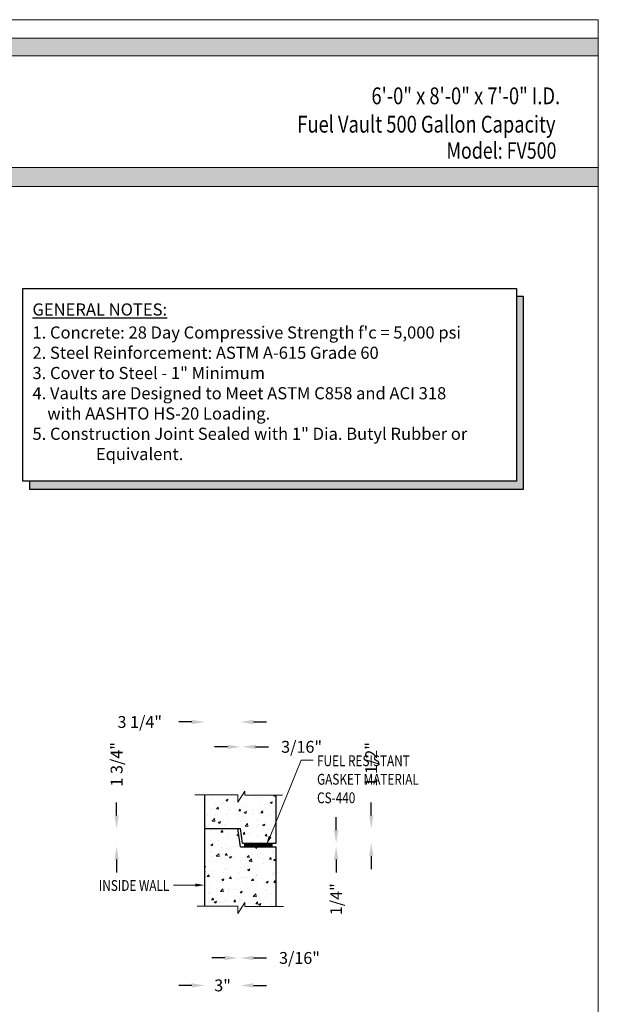
# Model space of a CAD drawing. Units: inches. Extents: x 464 to 3344, y 0 to 823.
# Drawn here: x 685 to 872, y 209 to 528 of the extents above; entities that cross this region are included whole.
import ezdxf
from ezdxf.enums import TextEntityAlignment as Align

# ---------------------------------------------------------------- set-up
doc = ezdxf.new("R2010")
doc.units = ezdxf.units.IN
doc.header["$LTSCALE"] = 9
doc.header["$MEASUREMENT"] = 0
for name, color, linetype, lineweight in [('Common-Dimensions-Text', 7, 'Continuous', 15), ('Concrete-Hatching', 8, 'Continuous', 15), ('Concrete-Med', 1, 'Continuous', 25), ('Dimensions', 7, 'Continuous', 15), ('Dimensions-Text', 7, 'Continuous', 15), ('Dimensions-Text @ 48', 7, 'Continuous', 15)]:
    doc.layers.add(name, color=color, linetype=linetype, lineweight=lineweight)
doc.styles.add('DTLTITLE3-5', font='SIMPLEX.shx', dxfattribs={"width": 0.8, "height": 3.5})
doc.styles.add('OC_Main', font='arial.ttf', dxfattribs={"width": 0.8, "height": 0.0625})
doc.styles.add('OC_Main2', font='arial.ttf', dxfattribs={"width": 0.8, "oblique": 10, "height": 0.0625})
doc.styles.get("Standard").update_dxf_attribs({"font": 'romans.shx'})
doc.styles.add('ViewTitles', font='arialbd.ttf')
doc.dimstyles.new('DIM', dxfattribs={"dimscale": 48, "dimtxt": 0.08, "dimasz": 0.0875, "dimexe": 0.05, "dimexo": 0.05, "dimgap": 0.05, "dimtad": 0, "dimtih": 1, "dimzin": 3, "dimdsep": 46, "dimlunit": 4, "dimtxsty": 'Standard', "dimcen": 0, "dimse1": 1, "dimse2": 1, "dimclrd": 7, "dimclre": 7, "dimclrt": 255, "dimadec": 0, "dimazin": 0, "dimtfac": 1, "dimtdec": 4, "dimtofl": 0, "dimtmove": 0, "dimatfit": 3, "dimfxl": 1, "dimtolj": 1, "dimtzin": 0, "dimarcsym": 0})

# ---------------------------------------------------------------- blocks, each defined once
blk = doc.blocks.new('*U124')
at = {"true_color": 0x3b6e8f}
blk.add_hatch(color=147, dxfattribs=at).paths.add_polyline_path([(3.7443, 10.756), (8.5, 10.756), (8.5, 10.8752), (0, 10.8752), (0, 10.756), (0.2553, 10.756), (0.2553, 10.0027), (0, 10.0027), (0, 9.8752), (8.5, 9.8752), (8.5, 10.0027), (3.7443, 10.0027)])
blk.add_line((0, 10.8748), (8.5, 10.8748))
at = {"layer": 'Common-Dimensions-Text'}
blk.add_line((0, 9.8752), (8.5, 9.8752), dxfattribs=at)
blk.add_lwpolyline([(0, 0), (8.5, 0), (8.5, 11), (0, 11)], close=True, dxfattribs=at)
blk.add_lwpolyline([(8.5, 10.7557), (3.7443, 10.7557), (3.7443, 10.0025), (8.5, 10.0025)], dxfattribs=at)
at = {"layer": 'Common-Dimensions-Text', "style": 'OC_Main2', "oblique": 10, "width": 0.8}
blk.add_attdef('DESCRIPTION_001', (8.1953, 10.2046), '', height=0.1136, dxfattribs=at)
at = {"layer": 'Common-Dimensions-Text', "style": 'OC_Main', "width": 0.8}
blk.add_attdef('MODEL_001', (7.7947, 10.0617), '', height=0.1103, dxfattribs=at)
blk = doc.blocks.new('*D437')
at = {"layer": 'Defpoints', "color": 0, "transparency": 16777216}
for p in [(757.05, 292.44), (756.36, 266), (757.05, 261.26)]:
    blk.add_point(p, dxfattribs=at)
at = {"layer": 'Dimensions', "color": 7, "lineweight": -2, "transparency": 16777216}
for p, q in [((752.16, 292.44), (747.96, 292.44)), ((761.25, 292.44), (765.45, 292.44))]:
    blk.add_line(p, q, dxfattribs=at)
at = {"layer": 'Dimensions', "color": 7, "transparency": 16777216}
for points in [[(752.16, 293.14), (752.16, 291.74), (756.36, 292.44)], [(761.25, 293.14), (761.25, 291.74), (757.05, 292.44)]]:
    blk.add_solid(points, dxfattribs=at)
at = {"layer": 'Dimensions', "color": 255, "transparency": 16777216, "insert": (776.17, 292.44), "char_height": 3.84, "attachment_point": 5}
blk.add_mtext('\\A1;3/16"', dxfattribs=at)
blk = doc.blocks.new('*D438')
at = {"layer": 'Defpoints', "color": 0, "transparency": 16777216}
for p in [(767.98, 261.26), (767.98, 260.1), (787.36, 260.1)]:
    blk.add_point(p, dxfattribs=at)
at = {"layer": 'Dimensions', "color": 7, "lineweight": -2, "transparency": 16777216}
for p, q in [((787.36, 265.46), (787.36, 269.66)), ((787.36, 255.9), (787.36, 251.7))]:
    blk.add_line(p, q, dxfattribs=at)
at = {"layer": 'Dimensions', "color": 7, "transparency": 16777216}
for points in [[(786.66, 265.46), (788.06, 265.46), (787.36, 261.26)], [(786.66, 255.9), (788.06, 255.9), (787.36, 260.1)]]:
    blk.add_solid(points, dxfattribs=at)
at = {"layer": 'Dimensions', "color": 255, "transparency": 16777216, "insert": (787.36, 243.08), "char_height": 3.84, "attachment_point": 5, "rotation": 90}
blk.add_mtext('\\A1;1/4"', dxfattribs=at)
blk = doc.blocks.new('*D439')
at = {"layer": 'Defpoints', "color": 0, "transparency": 16777216}
for p in [(716.2, 266), (744.74, 266), (756.36, 260.1)]:
    blk.add_point(p, dxfattribs=at)
at = {"layer": 'Dimensions', "color": 7, "lineweight": -2, "transparency": 16777216}
for p, q in [((716.2, 270.2), (716.2, 274.4)), ((716.2, 255.9), (716.2, 251.7))]:
    blk.add_line(p, q, dxfattribs=at)
at = {"layer": 'Dimensions', "color": 7, "transparency": 16777216}
for points in [[(715.5, 270.2), (716.9, 270.2), (716.2, 266)], [(715.5, 255.9), (716.9, 255.9), (716.2, 260.1)]]:
    blk.add_solid(points, dxfattribs=at)
at = {"layer": 'Dimensions', "color": 255, "transparency": 16777216, "insert": (716.2, 286.77), "char_height": 3.84, "attachment_point": 5, "rotation": 90}
blk.add_mtext('\\A1;1 3/4"', dxfattribs=at)
blk = doc.blocks.new('*D440')
at = {"layer": 'Defpoints', "color": 0, "transparency": 16777216}
for p in [(756.36, 266), (798.74, 266), (787.36, 261.26)]:
    blk.add_point(p, dxfattribs=at)
at = {"layer": 'Dimensions', "color": 7, "lineweight": -2, "transparency": 16777216}
for p, q in [((798.74, 270.2), (798.74, 274.4)), ((798.74, 257.06), (798.74, 252.86))]:
    blk.add_line(p, q, dxfattribs=at)
at = {"layer": 'Dimensions', "color": 7, "transparency": 16777216}
for points in [[(798.04, 270.2), (799.44, 270.2), (798.74, 266)], [(798.04, 257.06), (799.44, 257.06), (798.74, 261.26)]]:
    blk.add_solid(points, dxfattribs=at)
at = {"layer": 'Dimensions', "color": 255, "transparency": 16777216, "insert": (798.74, 286.77), "char_height": 3.84, "attachment_point": 5, "rotation": 90}
blk.add_mtext('\\A1;1 1/2"', dxfattribs=at)
blk = doc.blocks.new('*D441')
at = {"layer": 'Defpoints', "color": 0, "transparency": 16777216}
for p in [(755.48, 266), (756.36, 260.1), (756.36, 224.05)]:
    blk.add_point(p, dxfattribs=at)
at = {"layer": 'Dimensions', "color": 7, "lineweight": -2, "transparency": 16777216}
for p, q in [((751.28, 224.05), (747.08, 224.05)), ((760.56, 224.05), (764.76, 224.05))]:
    blk.add_line(p, q, dxfattribs=at)
at = {"layer": 'Dimensions', "color": 7, "transparency": 16777216}
for points in [[(751.28, 224.75), (751.28, 223.35), (755.48, 224.05)], [(760.56, 224.75), (760.56, 223.35), (756.36, 224.05)]]:
    blk.add_solid(points, dxfattribs=at)
at = {"layer": 'Dimensions', "color": 255, "transparency": 16777216, "insert": (775.48, 224.05), "char_height": 3.84, "attachment_point": 5}
blk.add_mtext('\\A1;3/16"', dxfattribs=at)
blk = doc.blocks.new('*D442')
at = {"layer": 'Defpoints', "color": 0, "transparency": 16777216}
for p in [(744.74, 240.08), (756.36, 224.05), (756.36, 215.15)]:
    blk.add_point(p, dxfattribs=at)
at = {"layer": 'Dimensions', "color": 7, "lineweight": -2, "transparency": 16777216}
for p, q in [((740.54, 215.15), (736.34, 215.15)), ((760.56, 215.15), (764.76, 215.15))]:
    blk.add_line(p, q, dxfattribs=at)
at = {"layer": 'Dimensions', "color": 7, "transparency": 16777216}
for points in [[(740.54, 215.85), (740.54, 214.45), (744.74, 215.15)], [(760.56, 215.85), (760.56, 214.45), (756.36, 215.15)]]:
    blk.add_solid(points, dxfattribs=at)
at = {"layer": 'Dimensions', "color": 255, "transparency": 16777216, "insert": (750.55, 215.15), "char_height": 3.84, "attachment_point": 5}
blk.add_mtext('\\A1;3"', dxfattribs=at)
blk = doc.blocks.new('*D443')
at = {"layer": 'Defpoints', "color": 0, "transparency": 16777216}
for p in [(744.74, 300.49), (756.36, 292.44), (744.74, 276.85)]:
    blk.add_point(p, dxfattribs=at)
at = {"layer": 'Dimensions', "color": 7, "lineweight": -2, "transparency": 16777216}
for p, q in [((740.54, 300.49), (736.34, 300.49)), ((760.56, 300.49), (764.76, 300.49))]:
    blk.add_line(p, q, dxfattribs=at)
at = {"layer": 'Dimensions', "color": 7, "transparency": 16777216}
for points in [[(740.54, 301.19), (740.54, 299.79), (744.74, 300.49)], [(760.56, 301.19), (760.56, 299.79), (756.36, 300.49)]]:
    blk.add_solid(points, dxfattribs=at)
at = {"layer": 'Dimensions', "color": 255, "transparency": 16777216, "insert": (723.7, 300.49), "char_height": 3.84, "attachment_point": 5}
blk.add_mtext('\\A1;3 1/4"', dxfattribs=at)

msp = doc.modelspace()

# ---------------------------------------------------------------- hatches: boundary and pattern name
at = {"layer": 'Dimensions-Text', "true_color": 0xd6d6ff}
msp.add_hatch(color=254, dxfattribs=at).paths.add_polyline_path([(848.027, 438.363), (845.817, 438.363), (845.817, 378.545), (688.057, 378.545), (688.057, 375.778), (848.027, 375.778)])

# ---------------------------------------------------------------- linework, layer by layer
for p, q in [((685.763, 440.892), (845.817, 440.892)), ((685.763, 378.545), (685.763, 440.892)), ((845.817, 440.892), (845.817, 378.545)), ((848.027, 438.363), (845.817, 438.363)), ((848.027, 438.363), (848.027, 375.778)), ((845.817, 378.545), (685.763, 378.545)), ((688.057, 375.778), (688.057, 378.545)), ((848.027, 375.778), (688.057, 375.778))]:
    msp.add_line(p, q)
at = {"layer": 'Concrete-Hatching'}
for p, q in [((747.186, 275.32), (747.186, 275.32)), ((750.743, 274.381), (750.743, 274.381)), ((751.598, 275.199), (752.298, 275.468)), ((751.598, 275.199), (752.095, 274.864)), ((752.096, 274.864), (752.298, 275.468)), ((752.32, 276.024), (752.32, 276.024)), ((754.53, 274.88), (754.53, 274.88)), ((755.92, 274.93), (755.92, 274.93)), ((757.371, 276.664), (757.371, 276.664)), ((760.846, 275.711), (760.846, 275.711)), ((761.752, 275.931), (761.752, 275.931)), ((763.349, 276.041), (763.349, 276.041)), ((765.969, 274.399), (766.669, 274.667)), ((765.969, 274.399), (766.467, 274.063)), ((766.467, 274.063), (766.67, 274.667)), ((767.136, 276.54), (767.136, 276.54)), ((767.198, 276.491), (767.491, 276.796)), ((767.198, 276.491), (767.976, 276.37)), ((767.578, 274.789), (767.578, 274.789)), ((747.064, 271.991), (747.064, 271.991)), ((747.923, 272.443), (747.923, 272.443)), ((748.239, 274.052), (748.239, 274.052)), ((748.615, 272.339), (749.097, 272.913)), ((748.615, 272.339), (749.213, 272.287)), ((749.213, 272.286), (749.097, 272.913)), ((750.088, 273.929), (750.088, 273.929)), ((752.199, 272.695), (752.199, 272.695)), ((752.485, 271.733), (752.485, 271.733)), ((753.261, 272.218), (753.261, 272.218)), ((755.788, 271.711), (756.27, 272.286)), ((755.788, 271.711), (756.385, 271.659)), ((756.386, 271.659), (756.27, 272.286)), ((757.25, 273.335), (757.25, 273.335)), ((757.567, 271.173), (758.267, 271.442)), ((757.567, 271.173), (758.064, 270.838)), ((758.065, 270.837), (758.267, 271.442)), ((758.215, 271.767), (758.215, 271.767)), ((758.316, 272.734), (758.316, 272.734)), ((758.599, 271.992), (758.599, 271.992)), ((760.718, 272.097), (760.718, 272.097)), ((762.444, 274.085), (762.444, 274.085)), ((762.96, 271.084), (763.442, 271.658)), ((763.558, 271.031), (763.443, 271.658)), ((763.937, 271.766), (763.937, 271.766)), ((764.148, 273.735), (764.148, 273.735)), ((764.506, 272.595), (764.506, 272.595)), ((767.456, 271.46), (767.456, 271.46)), ((745.609, 270.108), (745.609, 270.108)), ((746.653, 270.732), (746.653, 270.732)), ((746.943, 268.662), (746.943, 268.662)), ((747.179, 268.405), (747.958, 269.216)), ((747.179, 268.405), (748.068, 268.267)), ((748.069, 268.266), (747.958, 269.216)), ((748.112, 270.437), (748.112, 270.437)), ((749.165, 267.948), (749.865, 268.217)), ((749.165, 267.948), (749.662, 267.612)), ((749.662, 267.612), (749.865, 268.216)), ((750.031, 271.1), (750.031, 271.1)), ((751.899, 270.936), (751.899, 270.936)), ((752.077, 269.366), (752.077, 269.366)), ((755.369, 270.874), (755.369, 270.874)), ((756.304, 268.234), (756.304, 268.234)), ((757.128, 270.006), (757.128, 270.006)), ((758.088, 268.153), (758.088, 268.153)), ((760.708, 270.649), (760.708, 270.649)), ((761.875, 268.651), (761.875, 268.651)), ((762.136, 269.235), (762.136, 269.235)), ((762.322, 270.756), (762.322, 270.756)), ((762.96, 271.084), (763.558, 271.032)), ((766.046, 270.423), (766.046, 270.423)), ((767.335, 268.131), (767.335, 268.131)), ((767.967, 270.236), (767.967, 270.236)), ((745.481, 266.493), (745.481, 266.493)), ((745.933, 267.36), (745.933, 267.36)), ((746.821, 265.333), (746.821, 265.333)), ((749.269, 266.992), (749.269, 266.992)), ((750.002, 264.817), (750.485, 265.392)), ((750.002, 264.817), (750.6, 264.765)), ((750.472, 267.233), (750.472, 267.233)), ((750.6, 264.764), (750.485, 265.391)), ((751.271, 267.134), (751.271, 267.134)), ((751.956, 266.037), (751.956, 266.037)), ((755.584, 267.823), (755.584, 267.823)), ((756.61, 266.909), (756.61, 266.909)), ((757.007, 266.677), (757.007, 266.677)), ((757.175, 264.189), (757.657, 264.764)), ((757.773, 264.137), (757.657, 264.764)), ((757.851, 266.749), (758.63, 267.561)), ((757.851, 266.749), (758.741, 266.611)), ((758.741, 266.611), (758.631, 267.561)), ((761.948, 266.683), (761.948, 266.683)), ((762.2, 267.427), (762.2, 267.427)), ((763.536, 267.147), (764.236, 267.416)), ((763.536, 267.147), (764.034, 266.812)), ((764.034, 266.811), (764.237, 267.416)), ((765.56, 265.539), (765.56, 265.539)), ((767.213, 264.802), (767.213, 264.802)), ((767.286, 266.458), (767.286, 266.458)), ((746.638, 263.048), (746.638, 263.048)), ((746.7, 262.004), (746.7, 262.004)), ((749.324, 262.025), (749.324, 262.025)), ((751.834, 262.708), (751.834, 262.708)), ((752.954, 263.879), (752.954, 263.879)), ((754.662, 261.799), (754.662, 261.799)), ((755.134, 263.922), (755.756, 264.161)), ((755.134, 263.922), (755.631, 263.586)), ((755.457, 264.209), (755.457, 264.209)), ((755.632, 263.586), (755.777, 264.02)), ((755.891, 262.267), (755.891, 262.267)), ((756.885, 263.348), (756.885, 263.348)), ((757.175, 264.189), (757.773, 264.137)), ((759.244, 264.707), (759.244, 264.707)), ((760, 261.573), (760, 261.573)), ((761.723, 263.268), (761.723, 263.268)), ((762.079, 264.098), (762.079, 264.098)), ((762.929, 261.594), (762.929, 261.594)), ((764.348, 263.562), (764.83, 264.136)), ((764.348, 263.562), (764.945, 263.51)), ((764.946, 263.509), (764.83, 264.136)), ((765.432, 261.924), (765.432, 261.924)), ((767.555, 264.269), (767.555, 264.269)), ((746.094, 260.907), (746.094, 260.907)), ((746.578, 258.675), (746.578, 258.675)), ((746.732, 260.696), (747.432, 260.965)), ((746.732, 260.696), (747.229, 260.361)), ((747.229, 260.361), (747.432, 260.965)), ((750.059, 261.266), (750.059, 261.266)), ((750.323, 259.935), (750.323, 259.935)), ((751.432, 260.681), (751.432, 260.681)), ((751.712, 259.379), (751.712, 259.379)), ((752.455, 259.07), (752.455, 259.07)), ((752.826, 260.264), (752.826, 260.264)), ((756.763, 260.019), (756.763, 260.019)), ((758.287, 260.071), (758.287, 260.071)), ((761.103, 259.896), (761.628, 260.097)), ((761.103, 259.896), (761.6, 259.56)), ((761.601, 259.56), (761.781, 260.097)), ((765.339, 261.348), (765.339, 261.348)), ((766.589, 258.479), (766.589, 258.479)), ((767.092, 261.473), (767.092, 261.473)), ((767.447, 260.005), (767.447, 260.005)), ((744.815, 257.87), (744.736, 258.302)), ((744.736, 257.877), (744.815, 257.87)), ((746.456, 255.346), (746.456, 255.346)), ((746.623, 258.069), (746.623, 258.069)), ((747.334, 256.941), (747.334, 256.941)), ((747.692, 255.991), (747.692, 255.991)), ((748.505, 257.008), (749.284, 257.82)), ((748.505, 257.008), (749.394, 256.87)), ((749.394, 256.87), (749.284, 257.82)), ((750.196, 256.32), (750.196, 256.32)), ((751.39, 257.295), (751.872, 257.87)), ((751.39, 257.295), (751.988, 257.243)), ((751.591, 256.05), (751.591, 256.05)), ((751.988, 257.243), (751.872, 257.869)), ((752.673, 256.716), (752.673, 256.716)), ((752.701, 256.67), (753.401, 256.939)), ((752.701, 256.67), (753.198, 256.335)), ((753.198, 256.334), (753.401, 256.939)), ((753.983, 256.819), (753.983, 256.819)), ((756.274, 255.571), (756.274, 255.571)), ((756.642, 256.69), (756.642, 256.69)), ((758.011, 256.49), (758.011, 256.49)), ((758.563, 256.668), (759.045, 257.242)), ((758.563, 256.668), (759.16, 256.615)), ((759.161, 256.615), (759.045, 257.242)), ((759.177, 255.353), (759.956, 256.165)), ((759.177, 255.353), (760.067, 255.215)), ((760.067, 255.215), (759.956, 256.165)), ((760.298, 257.65), (760.298, 257.65)), ((761.836, 257.44), (761.836, 257.44)), ((762.106, 256.572), (762.106, 256.572)), ((762.802, 257.98), (762.802, 257.98)), ((763.349, 256.265), (763.349, 256.265)), ((765.735, 256.04), (766.217, 256.615)), ((765.735, 256.04), (766.333, 255.988)), ((766.333, 255.987), (766.218, 256.614)), ((766.97, 258.144), (766.97, 258.144)), ((767.072, 255.869), (767.772, 256.138)), ((767.072, 255.869), (767.569, 255.534)), ((767.57, 255.534), (767.772, 256.138)), ((767.938, 257.573), (767.938, 257.573)), ((744.736, 253.613), (744.999, 253.714)), ((744.736, 253.15), (744.796, 253.109)), ((744.796, 253.109), (744.999, 253.713)), ((745.061, 252.047), (745.061, 252.047)), ((746.335, 252.017), (746.335, 252.017)), ((747.565, 252.376), (747.565, 252.376)), ((750.442, 254.57), (750.442, 254.57)), ((751.352, 252.875), (751.352, 252.875)), ((751.469, 252.721), (751.469, 252.721)), ((756.52, 253.362), (756.52, 253.362)), ((757.668, 253.706), (757.668, 253.706)), ((758.67, 252.644), (759.37, 252.913)), ((758.67, 252.644), (759.167, 252.309)), ((759.167, 252.308), (759.37, 252.913)), ((760.171, 254.036), (760.171, 254.036)), ((761.714, 254.111), (761.714, 254.111)), ((763.958, 254.534), (763.958, 254.534)), ((766.848, 254.815), (766.848, 254.815)), ((745.387, 251.831), (745.387, 251.831)), ((745.605, 250.401), (746.087, 250.975)), ((745.605, 250.401), (746.203, 250.348)), ((746.203, 250.348), (746.087, 250.975)), ((747.496, 250.488), (747.496, 250.488)), ((748.721, 248.931), (748.721, 248.931)), ((750.268, 249.419), (750.968, 249.687)), ((750.268, 249.419), (750.765, 249.083)), ((750.725, 251.606), (750.725, 251.606)), ((750.765, 249.083), (750.968, 249.687)), ((751.348, 249.392), (751.348, 249.392)), ((752.778, 249.773), (753.26, 250.348)), ((752.778, 249.773), (753.375, 249.721)), ((752.834, 250.263), (752.834, 250.263)), ((753.375, 249.721), (753.26, 250.347)), ((755.037, 249.762), (755.037, 249.762)), ((755.861, 249.604), (755.861, 249.604)), ((756.064, 251.38), (756.064, 251.38)), ((756.399, 250.033), (756.399, 250.033)), ((757.54, 250.092), (757.54, 250.092)), ((758.172, 250.037), (758.172, 250.037)), ((759.95, 249.146), (760.432, 249.72)), ((759.95, 249.146), (760.548, 249.093)), ((760.548, 249.093), (760.432, 249.72)), ((761.328, 250.59), (761.328, 250.59)), ((761.402, 251.155), (761.402, 251.155)), ((761.592, 250.782), (761.592, 250.782)), ((761.693, 250.605), (761.693, 250.605)), ((763.51, 249.812), (763.51, 249.812)), ((764.639, 248.618), (765.339, 248.887)), ((765.137, 248.282), (765.339, 248.886)), ((766.727, 251.486), (766.727, 251.486)), ((766.74, 250.929), (766.74, 250.929)), ((767.123, 248.518), (767.605, 249.093)), ((767.525, 251.606), (767.525, 251.606)), ((767.721, 248.466), (767.605, 249.092)), ((767.643, 251.422), (767.643, 251.422)), ((744.934, 248.432), (744.934, 248.432)), ((746.213, 248.688), (746.213, 248.688)), ((748.736, 246.523), (748.736, 246.523)), ((749.831, 245.612), (750.609, 246.424)), ((749.831, 245.612), (750.72, 245.474)), ((750.029, 248.603), (750.029, 248.603)), ((750.72, 245.474), (750.61, 246.423)), ((751.226, 246.063), (751.226, 246.063)), ((752.406, 245.818), (752.406, 245.818)), ((752.426, 246.407), (752.426, 246.407)), ((754.074, 246.297), (754.074, 246.297)), ((754.91, 246.148), (754.91, 246.148)), ((756.237, 245.393), (756.937, 245.661)), ((756.277, 246.704), (756.277, 246.704)), ((756.734, 245.057), (756.937, 245.661)), ((758.257, 247.409), (758.257, 247.409)), ((758.697, 246.646), (758.697, 246.646)), ((759.412, 246.072), (759.412, 246.072)), ((761.471, 247.453), (761.471, 247.453)), ((764.089, 248.41), (764.089, 248.41)), ((764.639, 248.618), (765.136, 248.282)), ((764.751, 245.846), (764.751, 245.846)), ((765.013, 247.478), (765.013, 247.478)), ((766.605, 248.158), (766.605, 248.158)), ((767.123, 248.518), (767.72, 248.466)), ((767.516, 247.807), (767.516, 247.807)), ((746.091, 244.987), (746.091, 244.987)), ((746.092, 245.359), (746.092, 245.359)), ((746.594, 245.406), (746.594, 245.406)), ((746.992, 242.879), (747.475, 243.453)), ((746.992, 242.879), (747.59, 242.826)), ((747.59, 242.826), (747.475, 243.453)), ((747.834, 242.167), (748.535, 242.436)), ((748.332, 241.831), (748.535, 242.436)), ((751.104, 242.735), (751.104, 242.735)), ((754.165, 242.251), (754.647, 242.826)), ((754.763, 242.199), (754.647, 242.826)), ((756.066, 242.702), (756.066, 242.702)), ((756.155, 243.375), (756.155, 243.375)), ((756.237, 245.393), (756.734, 245.057)), ((756.245, 242.908), (756.245, 242.908)), ((760.503, 243.957), (761.282, 244.768)), ((760.503, 243.957), (761.392, 243.819)), ((761.393, 243.818), (761.282, 244.768)), ((761.349, 244.124), (761.349, 244.124)), ((762.077, 243.909), (762.077, 243.909)), ((762.382, 243.534), (762.382, 243.534)), ((764.885, 243.863), (764.885, 243.863)), ((766.484, 244.829), (766.484, 244.829)), ((767.908, 244.91), (767.908, 244.91)), ((745.97, 242.03), (745.97, 242.03)), ((746.788, 241.413), (746.788, 241.413)), ((747.834, 242.167), (748.332, 241.832)), ((749.776, 241.874), (749.776, 241.874)), ((750.413, 241.907), (750.413, 241.907)), ((752.127, 241.187), (752.127, 241.187)), ((752.279, 242.203), (752.279, 242.203)), ((754.165, 242.251), (754.763, 242.199)), ((756.034, 240.046), (756.034, 240.046)), ((761.228, 240.796), (761.228, 240.796)), ((761.338, 241.624), (761.82, 242.198)), ((761.338, 241.624), (761.935, 241.571)), ((761.936, 241.571), (761.82, 242.198)), ((762.206, 241.366), (762.906, 241.635)), ((762.206, 241.366), (762.703, 241.031)), ((762.703, 241.031), (762.906, 241.635)), ((766.362, 241.5), (766.362, 241.5))]:
    msp.add_line(p, q, dxfattribs=at)
at = {"layer": 'Concrete-Med'}
for p, q in [((744.736, 276.847), (744.736, 240.806)), ((767.976, 261.259), (767.976, 276.796)), ((744.736, 266.004), (756.356, 266.004)), ((756.356, 260.097), (755.484, 266.004)), ((757.053, 261.259), (756.356, 266.004)), ((756.356, 260.097), (767.976, 260.097)), ((757.053, 261.259), (767.976, 261.259)), ((767.976, 240.756), (767.976, 260.097))]:
    msp.add_line(p, q, dxfattribs=at)
at = {"layer": 'Dimensions'}
for p, q in [((765.975, 263.377), (776.049, 288.155)), ((776.049, 288.155), (779.911, 288.155)), ((755.444, 274.474), (757.77, 278.101)), ((757.77, 278.101), (757.77, 276.796)), ((741.539, 276.847), (755.444, 276.847)), ((755.444, 276.847), (755.444, 274.474)), ((757.77, 276.796), (769.995, 276.796)), ((741.761, 247.649), (734.627, 247.649)), ((742.352, 240.806), (755.444, 240.806)), ((755.444, 238.434), (757.77, 242.061)), ((755.444, 240.806), (755.444, 238.434)), ((757.77, 242.061), (757.77, 240.756)), ((757.77, 240.756), (770.266, 240.756))]:
    msp.add_line(p, q, dxfattribs=at)
at = {"layer": 'Dimensions', "const_width": 1.162}
msp.add_lwpolyline([(766.814, 260.678), (757.518, 260.678)], dxfattribs=at)
at = {"layer": 'Dimensions'}
for points in [[(766.419, 263.158), (765.53, 263.596), (764.659, 260.661)], [(741.761, 248.145), (741.761, 247.153), (744.736, 247.649)]]:
    msp.add_solid(points, dxfattribs=at)

# ---------------------------------------------------------------- block references
at = {"layer": 'Dimensions-Text @ 48'}
ref = msp.add_blockref('*U124', (464.358, 0), dxfattribs=dict(at, xscale=48, yscale=48, zscale=48))
ref.add_attrib('DESCRIPTION_001', '6\'-0" x 8\'-0" x 7\'-0" I.D.', (798.811, 500.604), dxfattribs={"layer": 'Common-Dimensions-Text', "height": 5.4528, "style": 'OC_Main2', "oblique": 10, "width": 0.8})
ref.add_attrib('MODEL_001', 'Model: FV500', (823.141, 482.967), dxfattribs={"layer": 'Common-Dimensions-Text', "height": 5.29368, "style": 'OC_Main', "width": 0.8})
ref.add_attrib('DESCRIPTION_002', 'Fuel Vault 500 Gallon Capacity', (774.755, 491.423), dxfattribs={"layer": 'Common-Dimensions-Text', "height": 5.4528, "style": 'OC_Main2', "oblique": 10, "width": 0.8})

# ---------------------------------------------------------------- texts
at = {"char_height": 3.936, "attachment_point": 1, "style": 'ViewTitles'}
for s, insert in [('\\A1;{\\LGENERAL NOTES:}', (688.927, 436.092)), ('\\A1;{\\C252;1. Concrete: 28 Day Compressive Strength f\'c = 5,000 psi\\P2. Steel Reinforcement: ASTM A-615 Grade 60\\P3. Cover to Steel - 1" Minimum^J4. Vaults are Designed to Meet ASTM C858 and ACI 318^J    with AASHTO HS-20 Loading.\\P5. Construction Joint Sealed with 1" Dia. Butyl Rubber or\\P^I    Equivalent.}', (688.927, 428.636))]:
    msp.add_mtext(s, dxfattribs=dict(at, insert=insert))
at = {"layer": 'Dimensions', "style": 'DTLTITLE3-5', "width": 0.8}
for s, p in [('FUEL RESISTANT', (781.176, 286.178)), ('GASKET MATERIAL', (781.176, 280.179)), ('CS-440', (781.176, 274.18))]:
    msp.add_text(s, height=3.5, dxfattribs=at).set_placement(p)
msp.add_text('INSIDE WALL', height=3.5, dxfattribs=at).set_placement((733.273, 245.774), align=Align.RIGHT)

# ---------------------------------------------------------------- dimensions: what is measured, and where the dimension line sits
at = {"layer": 'Dimensions'}
for base, p1, p2, text, picture, middle in [((744.736, 300.492), (756.356, 292.437), (744.736, 276.847), '3 1/4"', '*D443', (723.696, 300.492)), ((756.356, 224.054), (755.484, 266.004), (756.356, 260.097), '3/16"', '*D441', (775.476, 224.054)), ((756.356, 215.153), (744.736, 240.084), (756.356, 224.054), '3"', '*D442', (750.546, 215.153))]:
    dim = msp.add_linear_dim(base=base, p1=p1, p2=p2, text=text, dimstyle='DIM', dxfattribs=at)
    dim.commit()
    dim.dimension.update_dxf_attribs({"geometry": picture, "text_midpoint": middle})
for base, p1, p2, angle, text, picture, middle in [((716.195, 266.004), (756.356, 260.097), (744.736, 266.004), 90, '1 3/4"', '*D439', (716.195, 286.77)), ((757.053, 292.437), (756.356, 266.004), (757.053, 261.259), 180, '3/16"', '*D437', (776.173, 292.437)), ((798.737, 266.004), (787.358, 261.259), (756.356, 266.004), 90, '1 1/2"', '*D440', (798.737, 286.77)), ((787.358, 260.097), (767.976, 261.259), (767.976, 260.097), 90, '1/4"', '*D438', (787.358, 243.08))]:
    dim = msp.add_linear_dim(base=base, p1=p1, p2=p2, angle=angle, text=text, dimstyle='DIM', dxfattribs=at)
    dim.commit()
    dim.dimension.update_dxf_attribs({"geometry": picture, "text_midpoint": middle})

doc.saveas('drawing.dxf')
